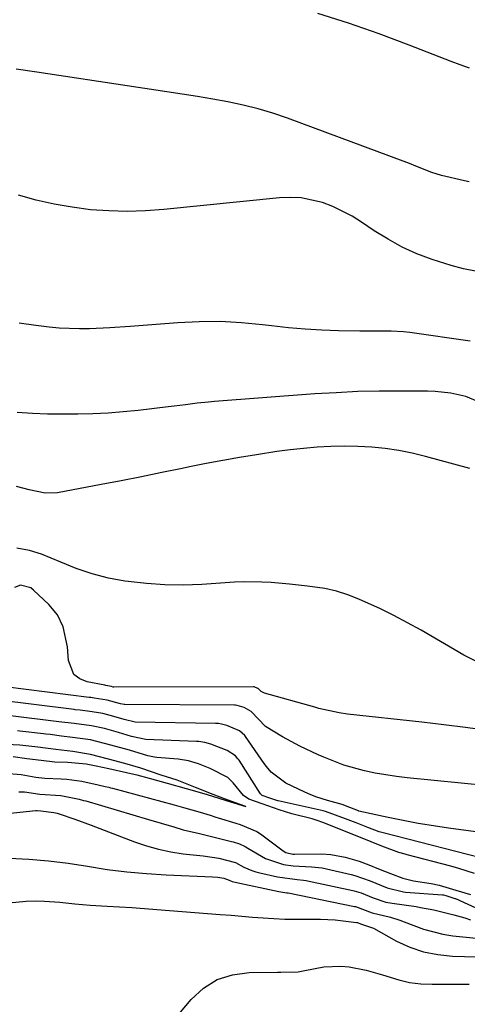
# Model space of a CAD drawing. Units: inches. Extents: x 1841368 to 1846631, y 431670 to 437010.
# Drawn here: x 1845234 to 1845336, y 431875 to 432099 of the extents above; entities that cross this region are included whole.
import ezdxf

# ---------------------------------------------------------------- set-up
doc = ezdxf.new("R2010")
doc.units = ezdxf.units.IN
doc.header["$MEASUREMENT"] = 0
doc.layers.add('7', color=7, linetype='Continuous')
doc.layers.add('8', color=7, linetype='Continuous')

msp = doc.modelspace()

# ---------------------------------------------------------------- linework, layer by layer
at = {"layer": '7', "color": 18}
for points in [[(1845336.25, 432087.93, 1708), (1845334.18, 432088.65, 1708), (1845332.12, 432089.42, 1708), (1845322.54, 432093.16, 1708), (1845315.67, 432095.74, 1708), (1845308.75, 432098.17, 1708), (1845301.77, 432100.4, 1708)], [(1845336.17, 432062.04, 1706), (1845335.11, 432062.26, 1706), (1845329.93, 432063.48, 1706), (1845327.68, 432064.12, 1706), (1845324.44, 432065.45, 1706), (1845322.27, 432066.34, 1706), (1845321.17, 432066.76, 1706), (1845294.81, 432076.51, 1706), (1845291.48, 432077.65, 1706), (1845288.11, 432078.67, 1706), (1845284.7, 432079.51, 1706), (1845281.26, 432080.23, 1706), (1845277.79, 432080.85, 1706), (1845274.31, 432081.45, 1706), (1845270.83, 432082.01, 1706), (1845267.35, 432082.55, 1706), (1845237.77, 432086.99, 1706), (1845233.02, 432087.69, 1706)], [(1845337.67, 432041.65, 1704), (1845334.88, 432042.24, 1704), (1845332.13, 432042.98, 1704), (1845327.77, 432044.35, 1704), (1845324.32, 432045.66, 1704), (1845320.95, 432047.15, 1704), (1845317.73, 432048.93, 1704), (1845314.59, 432050.89, 1704), (1845311.71, 432052.86, 1704), (1845309.59, 432054.19, 1704), (1845305.13, 432056.41, 1704), (1845302.8, 432057.31, 1704), (1845297.97, 432058.37, 1704), (1845295.51, 432058.49, 1704), (1845293.03, 432058.4, 1704), (1845266.67, 432055.69, 1704), (1845262.49, 432055.39, 1704), (1845258.31, 432055.26, 1704), (1845254.13, 432055.39, 1704), (1845249.94, 432055.68, 1704), (1845245.79, 432056.23, 1704), (1845241.66, 432056.93, 1704), (1845237.58, 432057.87, 1704), (1845233.53, 432058.97, 1704)], [(1845336.47, 432025.72, 1702), (1845322.67, 432027.68, 1702), (1845321.26, 432027.85, 1702), (1845318.41, 432028.02, 1702), (1845314.13, 432027.99, 1702), (1845311.27, 432028.01, 1702), (1845306.47, 432028.09, 1702), (1845302.64, 432028.22, 1702), (1845298.83, 432028.43, 1702), (1845295.02, 432028.76, 1702), (1845291.21, 432029.19, 1702), (1845289.17, 432029.45, 1702), (1845284.34, 432029.91, 1702), (1845279.51, 432030.18, 1702), (1845274.68, 432030.15, 1702), (1845269.83, 432029.93, 1702), (1845259, 432029.1, 1702), (1845254.38, 432028.78, 1702), (1845249.75, 432028.54, 1702), (1845247.44, 432028.5, 1702), (1845242.82, 432028.69, 1702), (1845240.52, 432028.92, 1702), (1845237.5, 432029.3, 1702), (1845233.7, 432029.85, 1702)], [(1845336.39, 431996.71, 1698), (1845326.28, 431999.48, 1698), (1845323.24, 432000.21, 1698), (1845320.19, 432000.83, 1698), (1845317.11, 432001.26, 1698), (1845314, 432001.58, 1698), (1845310.85, 432001.74, 1698), (1845307.76, 432001.8, 1698), (1845304.68, 432001.72, 1698), (1845301.59, 432001.55, 1698), (1845298.51, 432001.27, 1698), (1845295.44, 432000.94, 1698), (1845292.37, 432000.55, 1698), (1845287.75, 431999.86, 1698), (1845283.92, 431999.22, 1698), (1845280.09, 431998.55, 1698), (1845276.28, 431997.83, 1698), (1845272.47, 431997.06, 1698), (1845270.85, 431996.72, 1698), (1845266.23, 431995.77, 1698), (1845261.61, 431994.83, 1698), (1845256.98, 431993.93, 1698), (1845252.35, 431993.05, 1698), (1845242.45, 431991.19, 1698), (1845239.66, 431991.1, 1698), (1845235.97, 431991.88, 1698), (1845233.08, 431992.6, 1698)], [(1845337.86, 431952.78, 1696), (1845335.02, 431954.22, 1696), (1845325.27, 431959.85, 1696), (1845322.16, 431961.58, 1696), (1845319.02, 431963.24, 1696), (1845315.83, 431964.79, 1696), (1845312.6, 431966.28, 1696), (1845311.09, 431966.95, 1696), (1845308.56, 431967.93, 1696), (1845305.99, 431968.76, 1696), (1845303.35, 431969.34, 1696), (1845299.42, 431969.89, 1696), (1845295.25, 431970.33, 1696), (1845291.08, 431970.71, 1696), (1845288.99, 431970.84, 1696), (1845284.82, 431970.88, 1696), (1845282.73, 431970.79, 1696), (1845275.29, 431970.29, 1696), (1845271.09, 431970.15, 1696), (1845266.89, 431970.18, 1696), (1845262.71, 431970.48, 1696), (1845258.53, 431970.95, 1696), (1845257.8, 431971.05, 1696), (1845254.03, 431971.76, 1696), (1845250.33, 431972.69, 1696), (1845246.73, 431973.93, 1696), (1845243.19, 431975.38, 1696), (1845238.83, 431977.2, 1696), (1845236.06, 431978.06, 1696), (1845233.21, 431978.58, 1696)], [(1845340.29, 431937.05, 1694), (1845335.35, 431937.74, 1694), (1845330.4, 431938.35, 1694), (1845325.44, 431938.92, 1694), (1845308.47, 431940.77, 1694), (1845306.6, 431941.03, 1694), (1845301.99, 431942.07, 1694), (1845301.07, 431942.32, 1694), (1845289.62, 431945.52, 1694), (1845288.82, 431945.92, 1694), (1845288.12, 431946.58, 1694), (1845288.08, 431946.61, 1694), (1845287.21, 431946.94, 1694), (1845287.1, 431946.95, 1694), (1845255.28, 431946.88, 1694), (1845255.1, 431946.91, 1694), (1845254.75, 431947.02, 1694), (1845253.46, 431947.28, 1694), (1845253.2, 431947.32, 1694), (1845249.17, 431948.08, 1694), (1845247.51, 431948.78, 1694), (1845246.19, 431949.79, 1694), (1845244.91, 431952.98, 1694), (1845244.71, 431956.06, 1694), (1845243.74, 431960.63, 1694), (1845242.45, 431963.4, 1694), (1845240.5, 431965.76, 1694), (1845236.99, 431969.03, 1694), (1845236.34, 431969.51, 1694), (1845234.05, 431970.12, 1694), (1845232.62, 431969.64, 1694)], [(1845346.69, 431923.8, 1692), (1845322.08, 431926.24, 1692), (1845319.64, 431926.52, 1692), (1845314.8, 431927.32, 1692), (1845312.39, 431927.83, 1692), (1845307.68, 431929.16, 1692), (1845303.1, 431930.92, 1692), (1845301.78, 431931.51, 1692), (1845297.67, 431933.44, 1692), (1845293.66, 431935.55, 1692), (1845289.82, 431937.92, 1692), (1845286.53, 431941.34, 1692), (1845284.96, 431942.24, 1692), (1845283.36, 431942.74, 1692), (1845282.96, 431942.78, 1692), (1845282.76, 431942.78, 1692), (1845257.75, 431942.92, 1692), (1845257.59, 431942.93, 1692), (1845256.8, 431943.06, 1692), (1845253.76, 431943.95, 1692), (1845250.8, 431944.42, 1692), (1845250, 431944.52, 1692), (1845249.68, 431944.56, 1692), (1845225.64, 431947.55, 1692)], [(1845341.46, 431907.36, 1688), (1845316.59, 431913.69, 1688), (1845315.71, 431913.93, 1688), (1845313.11, 431914.89, 1688), (1845310.45, 431915.96, 1688), (1845308.06, 431916.93, 1688), (1845303.52, 431918.59, 1688), (1845302.94, 431918.73, 1688), (1845292.72, 431920.98, 1688), (1845292.59, 431921.01, 1688), (1845291.97, 431921.19, 1688), (1845290.82, 431921.59, 1688), (1845289.07, 431922.24, 1688), (1845288.7, 431922.57, 1688), (1845283.79, 431930.23, 1688), (1845283.53, 431930.59, 1688), (1845282.95, 431931.26, 1688), (1845281.11, 431932.48, 1688), (1845277.38, 431933.94, 1688), (1845276.03, 431934.3, 1688), (1845275.08, 431934.45, 1688), (1845274.61, 431934.49, 1688), (1845274.13, 431934.52, 1688), (1845262.59, 431934.96, 1688), (1845259.29, 431935.66, 1688), (1845256.36, 431936.56, 1688), (1845253.13, 431937.45, 1688), (1845250.17, 431938.08, 1688), (1845246.26, 431938.59, 1688), (1845242.74, 431939.03, 1688), (1845231.12, 431940.45, 1688)], [(1845337.39, 431904.45, 1686), (1845333.86, 431905.56, 1686), (1845332.01, 431906.08, 1686), (1845322.1, 431908.68, 1686), (1845321.61, 431908.81, 1686), (1845320.17, 431909.24, 1686), (1845316.31, 431910.69, 1686), (1845313.86, 431911.68, 1686), (1845311.42, 431912.67, 1686), (1845307.06, 431914.42, 1686), (1845303.14, 431915.96, 1686), (1845301.36, 431916.58, 1686), (1845300.43, 431916.86, 1686), (1845295.82, 431918.02, 1686), (1845292.92, 431918.92, 1686), (1845289.05, 431920.29, 1686), (1845286.02, 431921.39, 1686), (1845284.84, 431922.19, 1686), (1845282.46, 431925.08, 1686), (1845281.27, 431926.28, 1686), (1845277.21, 431928.37, 1686), (1845274.55, 431929.43, 1686), (1845272.3, 431930.12, 1686), (1845269.89, 431930.49, 1686), (1845265.04, 431930.9, 1686), (1845264.52, 431930.95, 1686), (1845262.98, 431931.23, 1686), (1845258.81, 431932.52, 1686), (1845254.59, 431933.71, 1686), (1845249.94, 431934.86, 1686), (1845245.86, 431935.44, 1686), (1845243.33, 431935.76, 1686), (1845240.79, 431936.08, 1686), (1845239.77, 431936.2, 1686), (1845239.26, 431936.26, 1686), (1845233.86, 431936.9, 1686), (1845233.33, 431936.96, 1686)], [(1845232.37, 431931.07, 1684), (1845235.43, 431930.61, 1684), (1845238.69, 431930.3, 1684), (1845241.86, 431929.91, 1684), (1845244.81, 431929.79, 1684), (1845248.97, 431929.44, 1684), (1845251.25, 431928.99, 1684), (1845254.1, 431928.36, 1684), (1845258.18, 431927.48, 1684), (1845260.49, 431926.93, 1684), (1845263.35, 431926.17, 1684), (1845267.43, 431925.02, 1684), (1845271.76, 431923.8, 1684), (1845276.32, 431922.5, 1684), (1845280.85, 431921.11, 1684), (1845285.34, 431919.68, 1684), (1845284.06, 431920.13, 1684), (1845280.47, 431921.44, 1684), (1845277.91, 431922.46, 1684), (1845273.91, 431924.04, 1684), (1845269.66, 431925.71, 1684), (1845266.08, 431926.85, 1684), (1845261.39, 431928.41, 1684), (1845257.8, 431929.49, 1684), (1845254.05, 431930.52, 1684), (1845249.95, 431931.58, 1684), (1845245.95, 431932.23, 1684), (1845242.03, 431932.72, 1684), (1845237.93, 431933.24, 1684), (1845233.85, 431933.65, 1684), (1845229.32, 431933.93, 1684)], [(1845230.46, 431927.32, 1686), (1845234.18, 431926.96, 1686), (1845237.51, 431926.4, 1686), (1845239.57, 431926.16, 1686), (1845243.24, 431926.01, 1686), (1845244.58, 431925.95, 1686), (1845247.96, 431925.46, 1686), (1845251.68, 431924.65, 1686), (1845253.32, 431924.28, 1686), (1845254.14, 431924.08, 1686), (1845254.55, 431923.98, 1686), (1845254.96, 431923.87, 1686), (1845269.04, 431920.08, 1686), (1845271.11, 431919.51, 1686), (1845274.96, 431918.42, 1686), (1845277.22, 431917.72, 1686), (1845278.51, 431917.31, 1686), (1845279.03, 431917.15, 1686), (1845283.07, 431915.92, 1686), (1845284.06, 431915.61, 1686), (1845287.83, 431914.03, 1686), (1845288.66, 431913.46, 1686), (1845293.85, 431909.59, 1686), (1845294.43, 431909.25, 1686), (1845296.07, 431908.88, 1686), (1845296.41, 431908.86, 1686), (1845302.66, 431908.9, 1686), (1845304.67, 431908.8, 1686), (1845307.97, 431908.19, 1686), (1845311.12, 431907.24, 1686), (1845313.32, 431906.42, 1686), (1845315.53, 431905.53, 1686), (1845318.29, 431904.41, 1686), (1845321.09, 431903.36, 1686), (1845323.49, 431902.77, 1686), (1845327.56, 431902.19, 1686), (1845329.4, 431901.78, 1686), (1845333.17, 431900.62, 1686), (1845336.51, 431899.62, 1686)], [(1845233.62, 431923.02, 1688), (1845234.91, 431923.04, 1688), (1845238.42, 431922.51, 1688), (1845243.19, 431922.19, 1688), (1845247.41, 431921.34, 1688), (1845248.39, 431921.1, 1688), (1845248.88, 431920.96, 1688), (1845263.17, 431916.77, 1688), (1845266.05, 431915.92, 1688), (1845268.93, 431915.06, 1688), (1845271.07, 431914.42, 1688), (1845274.79, 431913.53, 1688), (1845276.28, 431913.17, 1688), (1845282.06, 431911.73, 1688), (1845282.43, 431911.64, 1688), (1845283.86, 431911.21, 1688), (1845285.19, 431910.61, 1688), (1845285.82, 431910.25, 1688), (1845289.81, 431907.83, 1688), (1845293.93, 431906.46, 1688), (1845296.1, 431906.17, 1688), (1845300.32, 431905.98, 1688), (1845302.75, 431905.71, 1688), (1845303.7, 431905.52, 1688), (1845309.3, 431904.21, 1688), (1845310.18, 431903.98, 1688), (1845313.62, 431902.75, 1688), (1845317.51, 431901.19, 1688), (1845321.25, 431900.25, 1688), (1845321.74, 431900.2, 1688), (1845330.11, 431899.57, 1688), (1845330.34, 431899.55, 1688), (1845330.89, 431899.42, 1688), (1845332.95, 431898.78, 1688), (1845333.06, 431898.73, 1688), (1845340.54, 431895.32, 1688)], [(1845231.42, 431907.95, 1692), (1845235.92, 431907.72, 1692), (1845240.4, 431907.36, 1692), (1845244.86, 431906.79, 1692), (1845249.31, 431906.09, 1692), (1845253.76, 431905.39, 1692), (1845258.23, 431904.8, 1692), (1845262.71, 431904.41, 1692), (1845267.2, 431904.13, 1692), (1845277.73, 431903.7, 1692), (1845278.99, 431903.61, 1692), (1845280.32, 431903.41, 1692), (1845281.51, 431902.9, 1692), (1845282.2, 431902.64, 1692), (1845282.56, 431902.54, 1692), (1845282.91, 431902.45, 1692), (1845292.83, 431900.31, 1692), (1845294.24, 431900.11, 1692), (1845294.7, 431900.06, 1692), (1845294.88, 431900.03, 1692), (1845294.98, 431900.01, 1692), (1845310.12, 431896.93, 1692), (1845310.31, 431896.89, 1692), (1845314.11, 431895.48, 1692), (1845318.32, 431894.48, 1692), (1845320.38, 431893.82, 1692), (1845321.39, 431893.43, 1692), (1845325.78, 431891.73, 1692), (1845330.19, 431890.6, 1692), (1845332.45, 431890.26, 1692), (1845337.82, 431889.68, 1692)], [(1845231.37, 431897.78, 1694), (1845235.29, 431898.17, 1694), (1845237.77, 431898.19, 1694), (1845239.5, 431898.14, 1694), (1845242.96, 431897.91, 1694), (1845246.4, 431897.54, 1694), (1845249.86, 431897.24, 1694), (1845253.76, 431897, 1694), (1845256.58, 431896.84, 1694), (1845259.4, 431896.66, 1694), (1845262.22, 431896.46, 1694), (1845265.04, 431896.25, 1694), (1845279.51, 431895.12, 1694), (1845281.96, 431894.93, 1694), (1845286.85, 431894.53, 1694), (1845291.75, 431894.16, 1694), (1845294.2, 431894.04, 1694), (1845299.1, 431894.01, 1694), (1845302.32, 431894.04, 1694), (1845305.66, 431893.87, 1694), (1845310.53, 431893.3, 1694), (1845310.74, 431893.26, 1694), (1845311.42, 431893.01, 1694), (1845314.38, 431891.96, 1694), (1845319.68, 431889.06, 1694), (1845322.71, 431887.68, 1694), (1845325.83, 431886.59, 1694), (1845329.06, 431885.95, 1694), (1845332.38, 431885.61, 1694), (1845343.24, 431885.27, 1694)], [(1845266.41, 431868.1, 1696), (1845272.91, 431875.77, 1696), (1845275.73, 431878.31, 1696), (1845278.83, 431880.28, 1696), (1845282.33, 431881.38, 1696), (1845286.1, 431881.9, 1696), (1845292.55, 431881.93, 1696), (1845293.33, 431881.93, 1696), (1845297.23, 431882.07, 1696), (1845298.76, 431882.33, 1696), (1845303.07, 431883.18, 1696), (1845306.94, 431883.33, 1696), (1845308.89, 431883.17, 1696), (1845312.74, 431882.43, 1696), (1845316.49, 431881.32, 1696), (1845320.15, 431880.18, 1696), (1845322.65, 431879.62, 1696), (1845325.2, 431879.33, 1696), (1845327.77, 431879.2, 1696), (1845336.23, 431879.22, 1696)]]:
    msp.add_polyline3d(points, dxfattribs=at)
at = {"layer": '8', "color": 18}
for points in [[(1845338.72, 432011.76, 1700), (1845335.47, 432013.1, 1700), (1845332.01, 432013.89, 1700), (1845328.48, 432014.28, 1700), (1845326.71, 432014.34, 1700), (1845320.54, 432014.37, 1700), (1845315.67, 432014.33, 1700), (1845310.81, 432014.22, 1700), (1845305.95, 432013.99, 1700), (1845301.09, 432013.69, 1700), (1845278.19, 432011.97, 1700), (1845276.87, 432011.86, 1700), (1845274.24, 432011.59, 1700), (1845271.62, 432011.25, 1700), (1845268.99, 432010.92, 1700), (1845267.68, 432010.76, 1700), (1845260.82, 432009.96, 1700), (1845257.39, 432009.61, 1700), (1845253.95, 432009.34, 1700), (1845250.5, 432009.17, 1700), (1845247.05, 432009.07, 1700), (1845243.6, 432009.07, 1700), (1845240.15, 432009.13, 1700), (1845236.71, 432009.27, 1700), (1845233.26, 432009.48, 1700)], [(1845346.86, 431912.75, 1690), (1845331.51, 431914.78, 1690), (1845328.05, 431915.29, 1690), (1845324.6, 431915.85, 1690), (1845321.16, 431916.51, 1690), (1845317.73, 431917.22, 1690), (1845311.09, 431918.68, 1690), (1845310.99, 431918.71, 1690), (1845309, 431919.45, 1690), (1845307.29, 431920.13, 1690), (1845303.95, 431921.08, 1690), (1845301.3, 431921.93, 1690), (1845300.01, 431922.45, 1690), (1845298.74, 431923.01, 1690), (1845294.42, 431925.05, 1690), (1845291.12, 431927.55, 1690), (1845290.04, 431928.83, 1690), (1845289.54, 431929.5, 1690), (1845285.28, 431935.62, 1690), (1845285.09, 431935.87, 1690), (1845283.93, 431936.95, 1690), (1845281.04, 431938.15, 1690), (1845279.79, 431938.5, 1690), (1845279.11, 431938.59, 1690), (1845278.77, 431938.62, 1690), (1845278.43, 431938.63, 1690), (1845260.16, 431938.95, 1690), (1845257.59, 431939.51, 1690), (1845255.28, 431940.2, 1690), (1845252.76, 431940.87, 1690), (1845250.34, 431941.27, 1690), (1845247.59, 431941.62, 1690), (1845246.48, 431941.76, 1690), (1845246.21, 431941.79, 1690), (1845228.38, 431944, 1690)], [(1845212.18, 431916.17, 1690), (1845237.54, 431918.77, 1690), (1845237.8, 431918.78, 1690), (1845238.66, 431918.7, 1690), (1845241.64, 431918.35, 1690), (1845242.4, 431918.18, 1690), (1845242.81, 431918.07, 1690), (1845246.37, 431916.82, 1690), (1845250.08, 431915.45, 1690), (1845259.99, 431911.66, 1690), (1845262.71, 431910.74, 1690), (1845265.45, 431909.96, 1690), (1845268.25, 431909.39, 1690), (1845271.09, 431908.96, 1690), (1845275.61, 431908.43, 1690), (1845279.16, 431907.9, 1690), (1845282.98, 431906.92, 1690), (1845284.91, 431905.92, 1690), (1845286.69, 431905.13, 1690), (1845287.62, 431904.82, 1690), (1845288.56, 431904.57, 1690), (1845292.53, 431903.65, 1690), (1845297.04, 431903.07, 1690), (1845298.49, 431902.93, 1690), (1845299.06, 431902.83, 1690), (1845299.35, 431902.78, 1690), (1845309.71, 431900.55, 1690), (1845310.03, 431900.48, 1690), (1845311.57, 431900.02, 1690), (1845314.37, 431898.9, 1690), (1845317.22, 431897.91, 1690), (1845318.66, 431897.65, 1690), (1845324.12, 431896.89, 1690), (1845325.13, 431896.73, 1690), (1845328.14, 431896.14, 1690), (1845332.69, 431895.03, 1690), (1845335.23, 431894.31, 1690), (1845336.48, 431893.89, 1690)]]:
    msp.add_polyline3d(points, dxfattribs=at)

doc.saveas('drawing.dxf')
